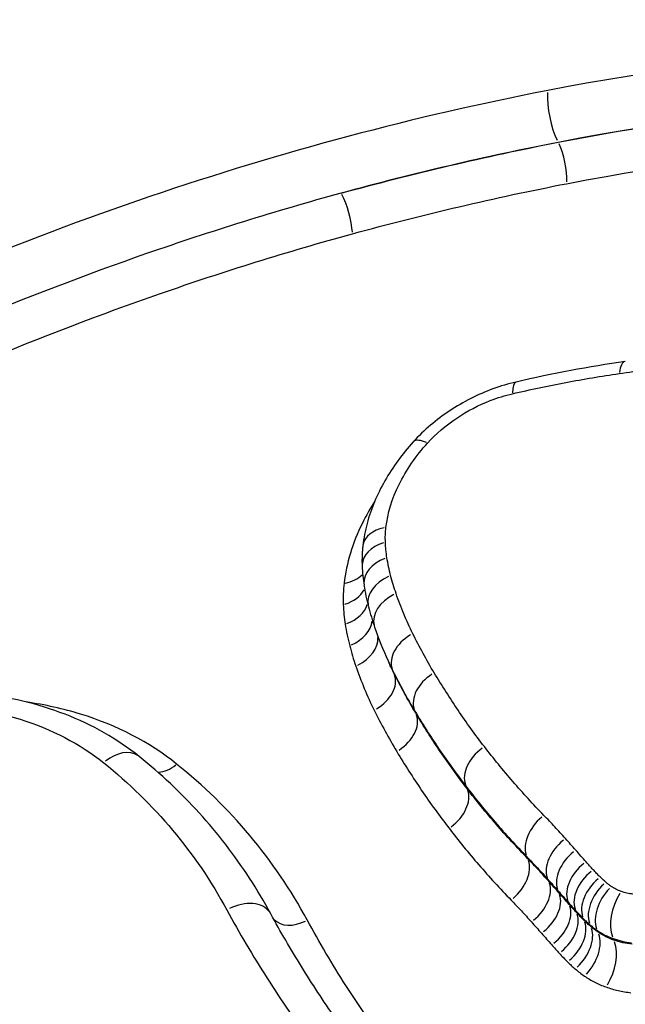
# Model space of a CAD drawing. Units: millimetres. Extents: x -5435 to 5587, y -5147 to 4352.
# Drawn here: x -93 to -85, y -1685 to -1671 of the extents above; entities that cross this region are included whole.
import ezdxf

# ---------------------------------------------------------------- set-up
doc = ezdxf.new("R2010")
doc.units = ezdxf.units.MM
doc.header["$LTSCALE"] = 70
doc.layers.add('SW_Toestellen', color=2, linetype='Continuous')

msp = doc.modelspace()

# ---------------------------------------------------------------- linework, layer by layer
at = {"layer": 'SW_Toestellen'}
for p, q in [((-85.7, -1673.119), (-85.699, -1673.121)), ((-88.097, -1680.431), (-88.082, -1680.465)), ((-88.029, -1680.574), (-88.015, -1680.604)), ((-87.718, -1681.143), (-87.706, -1681.171)), ((-86.997, -1682.205), (-86.985, -1682.231)), ((-86.139, -1683.197), (-86.128, -1683.221)), ((-85.844, -1683.514), (-85.832, -1683.54)), ((-85.7, -1683.677), (-85.688, -1683.702)), ((-85.556, -1683.84), (-85.544, -1683.865)), ((-85.452, -1683.955), (-85.441, -1683.98)), ((-85.345, -1684.067), (-85.334, -1684.092)), ((-85.25, -1684.155), (-85.239, -1684.179)), ((-85.146, -1684.236), (-85.136, -1684.259)), ((-84.924, -1684.349), (-84.915, -1684.369))]:
    msp.add_line(p, q, dxfattribs=at)
msp.add_arc((-44.999, -1757.727), 125, 242.47521, 237.34934, dxfattribs=at)
for centre, major_axis, ratio, start_param, end_param in [((-85.685, -1672.727), (-0.095, 0.491), 0.275114, 0.841306, 2.353708), ((-85.71, -1673.434), (0.076, -0.393), 0.275115, 0.848079, 2.354065), ((-88.739, -1674.144), (0.106, -0.386), 0.236037, 0.828967, 2.339682), ((-85.567, -1689.771), (-13.955, -8.367), 0.781426, 4.221395, 4.321318), ((-84.681, -1676.704), (-0.072, 0.495), 0.30179, 0.040853, 0.776208), ((-86.179, -1676.987), (-0.113, 0.487), 0.243867, 0.039704, 0.754384), ((-87.371, -1677.68), (-0.37, 0.336), 0.334481, 5.499443, 6.241936), ((-87.956, -1678.865), (-0.497, 0.057), 0.642186, 5.194089, 6.225864), ((-87.963, -1679.072), (-0.499, -0.023), 0.675679, 5.09398, 6.220596), ((-87.942, -1679.29), (-0.494, -0.076), 0.690383, 5.024764, 6.216953), ((-88.892, -1679.024), (-0.497, 0.057), 0.642206, 2.038809, 2.680209), ((-84.613, -1678.461), (-3.686, -1.421), 0.78786, 6.025603, 6.111979), ((-87.89, -1679.541), (-0.484, -0.127), 0.699822, 4.955543, 6.213309), ((-88.903, -1679.327), (0.499, 0.023), 0.675699, 5.084543, 5.89738), ((-83.793, -1678.197), (-4.456, -1.843), 0.773777, 6.095753, 6.178026), ((-87.814, -1679.793), (-0.473, -0.162), 0.703212, 4.906928, 6.210751), ((-88.876, -1679.604), (0.494, 0.076), 0.690403, 5.019052, 5.964591), ((-81.581, -1677.432), (-6.603, -2.793), 0.754359, 6.17464, 6.229942), ((-88.813, -1679.909), (0.484, 0.127), 0.699842, 4.953416, 6.029145), ((-79.61, -1676.698), (-8.555, -3.578), 0.745079, 6.233581, 6.307708), ((-88.726, -1680.197), (0.473, 0.162), 0.703231, 4.907845, 6.084452), ((-87.579, -1680.357), (-0.448, -0.222), 0.703371, 4.818061, 6.185965), ((-88.465, -1680.821), (0.448, 0.222), 0.703387, 4.825642, 6.186363), ((-87.278, -1680.907), (-0.429, -0.256), 0.698468, 4.763792, 6.134255), ((-88.146, -1681.406), (0.429, 0.256), 0.698483, 4.771371, 6.134652), ((-91.918, -1682.171), (0.313, 0.39), 0.687603, 0.066616, 1.265709), ((-86.574, -1681.943), (-0.397, -0.304), 0.684516, 4.683825, 6.057667), ((-91.224, -1681.644), (0.25, 0.312), 0.687623, 3.671803, 4.424931), ((-87.407, -1682.493), (0.397, 0.304), 0.684527, 4.691401, 6.058064), ((-85.738, -1682.909), (-0.359, -0.348), 0.665016, 4.605541, 5.982115), ((-85.435, -1683.236), (-0.374, -0.332), 0.665643, 4.635226, 6.011033), ((-85.291, -1683.399), (-0.374, -0.331), 0.663989, 4.635978, 6.011778), ((-86.529, -1683.509), (0.359, 0.348), 0.665024, 4.613117, 5.982512), ((-85.146, -1683.562), (-0.375, -0.331), 0.662331, 4.636727, 6.012519), ((-85.046, -1683.673), (-0.369, -0.337), 0.659695, 4.626188, 6.002179), ((-84.949, -1683.774), (-0.351, -0.356), 0.653166, 4.591986, 5.968601), ((-86.242, -1683.818), (0.374, 0.332), 0.66565, 4.642802, 6.011431), ((-84.868, -1683.849), (-0.328, -0.377), 0.644132, 4.550806, 5.928218), ((-84.793, -1683.908), (-0.284, -0.412), 0.624562, 4.479897, 5.858889), ((-86.098, -1683.98), (0.374, 0.331), 0.663994, 4.643555, 6.012176), ((-84.653, -1683.978), (0.167, 0.471), 0.553134, 1.183339, 2.567325), ((-90.189, -1684.238), (0.439, 0.239), 0.686898, 0.080393, 1.527459), ((-85.954, -1684.143), (0.375, 0.331), 0.662336, 4.644303, 6.012917), ((-85.847, -1684.262), (0.369, 0.337), 0.6597, 4.633765, 6.002576), ((-89.378, -1683.851), (-0.352, -0.191), 0.686904, 0.185318, 1.526223), ((-85.729, -1684.385), (0.351, 0.356), 0.65317, 4.599562, 5.968999), ((-85.621, -1684.485), (0.328, 0.377), 0.644136, 4.558382, 5.928615), ((-85.49, -1684.587), (0.284, 0.412), 0.624567, 4.487472, 5.859286), ((-85.186, -1684.74), (-0.167, -0.471), 0.55314, 1.190912, 2.567721)]:
    msp.add_ellipse(centre, major_axis=major_axis, ratio=ratio, start_param=start_param, end_param=end_param, dxfattribs=at)
for points, knots in [([(-56.384, -1672.82), (-56.595, -1672.36), (-56.83, -1671.91), (-57.347, -1671.037), (-57.629, -1670.613), (-58.239, -1669.792), (-58.566, -1669.396), (-59.265, -1668.633), (-59.637, -1668.267), (-60.421, -1667.567), (-60.834, -1667.233), (-61.7, -1666.599), (-62.152, -1666.3), (-63.093, -1665.738), (-63.582, -1665.476), (-64.594, -1664.989), (-65.116, -1664.766), (-66.191, -1664.358), (-66.743, -1664.175), (-67.875, -1663.849), (-68.453, -1663.707), (-69.634, -1663.466), (-70.235, -1663.366), (-71.457, -1663.211), (-72.077, -1663.155), (-73.332, -1663.086), (-73.966, -1663.074), (-75.246, -1663.092), (-75.891, -1663.124), (-77.188, -1663.23), (-77.839, -1663.304), (-79.144, -1663.497), (-79.797, -1663.614), (-81.101, -1663.892), (-81.753, -1664.051), (-83.049, -1664.412), (-83.694, -1664.613), (-84.973, -1665.055), (-85.608, -1665.295), (-86.863, -1665.815), (-87.483, -1666.094), (-88.704, -1666.688), (-89.306, -1667.004), (-90.487, -1667.669), (-91.067, -1668.019), (-92.2, -1668.751), (-92.754, -1669.134), (-93.832, -1669.928), (-94.356, -1670.34), (-95.371, -1671.192), (-95.863, -1671.631), (-96.81, -1672.534), (-97.265, -1672.998), (-98.137, -1673.947), (-98.553, -1674.433), (-99.345, -1675.422), (-99.719, -1675.926), (-100.425, -1676.949), (-100.756, -1677.468), (-101.371, -1678.518), (-101.655, -1679.048), (-102.175, -1680.118), (-102.411, -1680.657), (-102.834, -1681.74), (-103.02, -1682.284), (-103.342, -1683.373), (-103.477, -1683.918), (-103.696, -1685.005), (-103.78, -1685.547), (-103.895, -1686.625), (-103.927, -1687.161), (-103.938, -1688.223), (-103.917, -1688.749), (-103.833, -1689.693), (-103.778, -1690.112), (-103.598, -1691.149), (-103.451, -1691.76), (-103.083, -1692.954), (-102.86, -1693.537), (-102.601, -1694.103)], [5.678309, 5.678309, 5.678309, 5.678309, 5.870562, 5.870562, 6.062908, 6.062908, 6.255516, 6.255516, 6.448532, 6.448532, 6.642058, 6.642058, 6.836133, 6.836133, 7.030735, 7.030735, 7.225796, 7.225796, 7.421247, 7.421247, 7.61702, 7.61702, 7.813045, 7.813045, 8.009248, 8.009248, 8.205564, 8.205564, 8.401956, 8.401956, 8.598406, 8.598406, 8.794895, 8.794895, 8.991399, 8.991399, 9.1879, 9.1879, 9.3844, 9.3844, 9.580908, 9.580908, 9.777425, 9.777425, 9.973938, 9.973938, 10.170438, 10.170438, 10.366931, 10.366931, 10.563419, 10.563419, 10.759892, 10.759892, 10.956317, 10.956317, 11.152663, 11.152663, 11.348904, 11.348904, 11.545001, 11.545001, 11.740889, 11.740889, 11.936482, 11.936482, 12.131701, 12.131701, 12.326478, 12.326478, 12.520759, 12.520759, 12.714505, 12.714505, 12.872107, 12.872107, 13.108511, 13.108511, 13.344914, 13.344914, 13.344914, 13.344914]), ([(-89.578, -1702.714), (-92.422, -1702.189), (-95.01, -1701.164), (-98.136, -1699.043), (-99.029, -1698.283), (-101.782, -1695.342), (-103.049, -1692.745), (-103.976, -1686.771), (-103.442, -1683.346), (-100.581, -1677.016), (-98.402, -1674.095), (-92.837, -1669.046), (-89.435, -1666.936), (-82.006, -1663.973), (-77.966, -1663.182), (-70.679, -1663.226), (-67.398, -1663.915), (-61.453, -1666.673), (-58.945, -1668.922), (-56.215, -1673.793), (-55.597, -1676.207), (-55.593, -1681.18), (-56.166, -1683.729), (-58.69, -1689.369), (-60.982, -1692.409), (-66.301, -1697.118), (-69.128, -1698.933), (-75.528, -1701.806), (-79.147, -1702.749), (-85.052, -1703.225), (-87.39, -1703.117), (-89.578, -1702.714)], [-15.333252, -15.333252, -15.333252, -15.333252, -14.381726, -14.381726, -13.942277, -13.942277, -12.837921, -12.837921, -11.614432, -11.614432, -10.487214, -10.487214, -9.341359, -9.341359, -8.146106, -8.146106, -7.061704, -7.061704, -5.827314, -5.827314, -4.876256, -4.876256, -3.956847, -3.956847, -2.783367, -2.783367, -1.813206, -1.813206, -0.732147, -0.732147, 0, 0, 0, 0]), ([(-91.901, -1703.497), (-90.227, -1703.989), (-88.436, -1704.3), (-82.788, -1704.666), (-78.718, -1704.11), (-70.771, -1701.468), (-66.916, -1699.325), (-60.738, -1694.148), (-58.33, -1691.192), (-55.097, -1684.867), (-54.332, -1681.492), (-54.723, -1675.2), (-55.859, -1672.286), (-59.476, -1667.87), (-61.728, -1666.225), (-64.387, -1665.092)], [-15.333253, -15.333253, -15.333253, -15.333253, -14.759415, -14.759415, -13.589257, -13.589257, -12.374291, -12.374291, -11.244852, -11.244852, -10.077543, -10.077543, -8.922709, -8.922709, -7.940087, -7.940087, -7.940087, -7.940087]), ([(-74.813, -1672.118), (-75.453, -1672.018), (-76.101, -1671.939), (-79.704, -1671.62), (-82.78, -1671.793), (-85.847, -1672.389)], [-1.186383, -1.186383, -1.186383, -1.186383, -0.97104, -0.97104, 0, 0, 0, 0]), ([(-85.847, -1672.389), (-87.73, -1672.755), (-89.607, -1673.256), (-93.305, -1674.514), (-95.127, -1675.271), (-96.901, -1676.147)], [-1.192224, -1.192224, -1.192224, -1.192224, -0.596112, -0.596112, 0, 0, 0, 0]), ([(-85.7, -1673.119), (-82.693, -1672.532), (-79.675, -1672.362), (-76.139, -1672.675), (-75.502, -1672.753), (-74.871, -1672.851)], [0, 0, 0, 0, 0.97104, 0.97104, 1.187239, 1.187239, 1.187239, 1.187239]), ([(-74.868, -1672.86), (-75.497, -1672.761), (-76.134, -1672.683), (-79.67, -1672.37), (-82.689, -1672.538), (-85.698, -1673.121)], [2.851266, 2.851266, 2.851266, 2.851266, 3.061213, 3.061213, 4.005779, 4.005779, 4.005779, 4.005779]), ([(-89.6, -1703.322), (-87.377, -1703.732), (-85.002, -1703.842), (-79.002, -1703.359), (-75.325, -1702.4), (-68.822, -1699.482), (-65.95, -1697.638), (-60.545, -1692.853), (-58.217, -1689.765), (-55.653, -1684.035), (-55.07, -1681.445), (-55.074, -1676.796), (-55.521, -1674.712), (-56.385, -1672.82)], [0, 0, 0, 0, 0.732147, 0.732147, 1.813206, 1.813206, 2.783367, 2.783367, 3.956847, 3.956847, 4.876256, 4.876256, 5.678309, 5.678309, 5.678309, 5.678309]), ([(-56.331, -1672.944), (-55.596, -1674.552), (-55.16, -1676.298), (-54.853, -1681.232), (-55.606, -1684.555), (-58.79, -1690.784), (-61.161, -1693.694), (-67.243, -1698.792), (-71.04, -1700.902), (-78.864, -1703.504), (-82.872, -1704.052), (-88.433, -1703.692), (-90.196, -1703.386), (-91.844, -1702.901)], [9.395502, 9.395502, 9.395502, 9.395502, 10.077543, 10.077543, 11.244852, 11.244852, 12.374291, 12.374291, 13.589257, 13.589257, 14.759415, 14.759415, 15.333253, 15.333253, 15.333253, 15.333253]), ([(-85.58, -1673.703), (-82.618, -1673.127), (-79.647, -1672.961), (-76.164, -1673.27), (-75.535, -1673.347), (-74.913, -1673.444)], [-4.005779, -4.005779, -4.005779, -4.005779, -3.061213, -3.061213, -2.85056, -2.85056, -2.85056, -2.85056]), ([(-88.759, -1673.837), (-89.678, -1674.089), (-90.593, -1674.374), (-93.222, -1675.289), (-94.919, -1676.001), (-96.573, -1676.818)], [0, 0, 0, 0, 0.2913694, 0.2913694, 0.8438102, 0.8438102, 0.8438102, 0.8438102]), ([(-96.31, -1677.352), (-94.678, -1676.546), (-93.004, -1675.843), (-90.409, -1674.94), (-89.507, -1674.659), (-88.599, -1674.41)], [-0.8438102, -0.8438102, -0.8438102, -0.8438102, -0.2913694, -0.2913694, 0, 0, 0, 0]), ([(-84.84, -1676.381), (-84.71, -1676.362), (-84.581, -1676.344), (-84.322, -1676.307), (-84.193, -1676.288), (-84.064, -1676.27)], [-0.08182941, -0.08182941, -0.08182941, -0.08182941, -0.0409147, -0.0409147, 0, 0, 0, 0]), ([(-86.343, -1676.665), (-86.093, -1676.607), (-85.842, -1676.554), (-85.34, -1676.459), (-85.09, -1676.418), (-84.84, -1676.381)], [-0.1585353, -0.1585353, -0.1585353, -0.1585353, -0.0792676, -0.0792676, 0, 0, 0, 0]), ([(-86.293, -1676.5), (-86.402, -1676.526), (-86.511, -1676.558), (-86.725, -1676.636), (-86.83, -1676.682), (-87.034, -1676.785), (-87.133, -1676.842), (-87.323, -1676.968), (-87.414, -1677.037), (-87.586, -1677.183), (-87.667, -1677.262), (-87.742, -1677.344)], [0, 0, 0, 0, 0.0284282, 0.0284282, 0.0568564, 0.0568564, 0.0852845, 0.0852845, 0.1137127, 0.1137127, 0.1421409, 0.1421409, 0.1421409, 0.1421409]), ([(-87.54, -1677.361), (-87.422, -1677.231), (-87.282, -1677.111), (-86.981, -1676.909), (-86.821, -1676.826), (-86.553, -1676.722), (-86.448, -1676.69), (-86.343, -1676.665)], [-0.1421409, -0.1421409, -0.1421409, -0.1421409, -0.0863833, -0.0863833, -0.0332244, -0.0332244, 0, 0, 0, 0]), ([(-87.742, -1677.344), (-87.819, -1677.43), (-87.892, -1677.518), (-88.025, -1677.701), (-88.087, -1677.796), (-88.197, -1677.989), (-88.246, -1678.087), (-88.33, -1678.289), (-88.365, -1678.391), (-88.42, -1678.598), (-88.44, -1678.703), (-88.452, -1678.808)], [0, 0, 0, 0, 0.0313446, 0.0313446, 0.0626891, 0.0626891, 0.0940337, 0.0940337, 0.1253783, 0.1253783, 0.1567228, 0.1567228, 0.1567228, 0.1567228]), ([(-88.127, -1678.55), (-88.104, -1678.351), (-88.041, -1678.145), (-87.842, -1677.742), (-87.706, -1677.544), (-87.54, -1677.361)], [-0.1567228, -0.1567228, -0.1567228, -0.1567228, -0.0783751, -0.0783751, 0, 0, 0, 0]), ([(-88.284, -1678.18), (-88.349, -1678.282), (-88.408, -1678.385), (-88.598, -1678.771), (-88.685, -1679.059), (-88.717, -1679.337)], [-0.1510921, -0.1510921, -0.1510921, -0.1510921, -0.1102499, -0.1102499, 0, 0, 0, 0]), ([(-88.134, -1678.758), (-88.136, -1678.724), (-88.136, -1678.69), (-88.134, -1678.621), (-88.131, -1678.586), (-88.127, -1678.55)], [-0.02762606, -0.02762606, -0.02762606, -0.02762606, -0.01381303, -0.01381303, 0, 0, 0, 0]), ([(-88.113, -1678.977), (-88.118, -1678.941), (-88.123, -1678.905), (-88.13, -1678.832), (-88.133, -1678.795), (-88.134, -1678.758)], [-0.03003801, -0.03003801, -0.03003801, -0.03003801, -0.01501901, -0.01501901, 0, 0, 0, 0]), ([(-88.452, -1678.808), (-88.455, -1678.827), (-88.457, -1678.846), (-88.46, -1678.884), (-88.461, -1678.903), (-88.463, -1678.941), (-88.464, -1678.961), (-88.464, -1678.999), (-88.465, -1679.018), (-88.464, -1679.056), (-88.464, -1679.075), (-88.463, -1679.094)], [0, 0, 0, 0, 0.00552521, 0.00552521, 0.01105042, 0.01105042, 0.01657564, 0.01657564, 0.02210085, 0.02210085, 0.02762606, 0.02762606, 0.02762606, 0.02762606]), ([(-88.061, -1679.23), (-88.071, -1679.188), (-88.081, -1679.147), (-88.099, -1679.063), (-88.106, -1679.02), (-88.113, -1678.977)], [-0.03573877, -0.03573877, -0.03573877, -0.03573877, -0.01786938, -0.01786938, 0, 0, 0, 0]), ([(-88.717, -1679.337), (-88.723, -1679.388), (-88.727, -1679.439), (-88.731, -1679.54), (-88.731, -1679.59), (-88.728, -1679.639)], [-0.04043435, -0.04043435, -0.04043435, -0.04043435, -0.02021718, -0.02021718, 0, 0, 0, 0]), ([(-87.984, -1679.483), (-87.998, -1679.441), (-88.012, -1679.399), (-88.037, -1679.315), (-88.049, -1679.273), (-88.061, -1679.23)], [-0.03696591, -0.03696591, -0.03696591, -0.03696591, -0.01848295, -0.01848295, 0, 0, 0, 0]), ([(-87.748, -1680.049), (-87.794, -1679.957), (-87.836, -1679.864), (-87.915, -1679.675), (-87.951, -1679.58), (-87.984, -1679.483)], [-0.08601033, -0.08601033, -0.08601033, -0.08601033, -0.04300517, -0.04300517, 0, 0, 0, 0]), ([(-88.728, -1679.639), (-88.726, -1679.686), (-88.723, -1679.732), (-88.714, -1679.824), (-88.708, -1679.87), (-88.701, -1679.915)], [-0.03809465, -0.03809465, -0.03809465, -0.03809465, -0.01904732, -0.01904732, 0, 0, 0, 0]), ([(-88.701, -1679.915), (-88.693, -1679.966), (-88.684, -1680.017), (-88.663, -1680.119), (-88.651, -1680.169), (-88.638, -1680.219)], [-0.04340286, -0.04340286, -0.04340286, -0.04340286, -0.02170143, -0.02170143, 0, 0, 0, 0]), ([(-87.447, -1680.601), (-87.501, -1680.511), (-87.553, -1680.419), (-87.653, -1680.235), (-87.702, -1680.142), (-87.748, -1680.049)], [-0.08792967, -0.08792967, -0.08792967, -0.08792967, -0.04396484, -0.04396484, 0, 0, 0, 0]), ([(-88.638, -1680.219), (-88.626, -1680.267), (-88.612, -1680.315), (-88.583, -1680.411), (-88.568, -1680.458), (-88.552, -1680.506)], [-0.0422003, -0.0422003, -0.0422003, -0.0422003, -0.02110015, -0.02110015, 0, 0, 0, 0]), ([(-88.552, -1680.506), (-88.515, -1680.612), (-88.476, -1680.717), (-88.389, -1680.925), (-88.342, -1681.027), (-88.292, -1681.128)], [-0.09536867, -0.09536867, -0.09536867, -0.09536867, -0.04768433, -0.04768433, 0, 0, 0, 0]), ([(-88.03, -1680.573), (-87.982, -1680.669), (-87.932, -1680.765), (-87.828, -1680.954), (-87.775, -1681.048), (-87.719, -1681.141)], [0, 0, 0, 0, 0.04396484, 0.04396484, 0.08792967, 0.08792967, 0.08792967, 0.08792967]), ([(-86.74, -1681.641), (-86.869, -1681.473), (-86.992, -1681.302), (-87.228, -1680.955), (-87.34, -1680.779), (-87.447, -1680.601)], [-0.1735559, -0.1735559, -0.1735559, -0.1735559, -0.086778, -0.086778, 0, 0, 0, 0]), ([(-87.705, -1681.172), (-87.76, -1681.08), (-87.814, -1680.986), (-87.917, -1680.797), (-87.967, -1680.702), (-88.014, -1680.606)], [0, 0, 0, 0, 0.04675253, 0.04675253, 0.09350506, 0.09350506, 0.09350506, 0.09350506]), ([(-91.605, -1681.781), (-91.76, -1681.658), (-91.925, -1681.546), (-92.274, -1681.347), (-92.458, -1681.26), (-92.84, -1681.111), (-93.039, -1681.05), (-93.449, -1680.952), (-93.659, -1680.916), (-94.09, -1680.869), (-94.31, -1680.858), (-94.533, -1680.859)], [0, 0, 0, 0, 0.0705559, 0.0705559, 0.1411118, 0.1411118, 0.2116677, 0.2116677, 0.2822236, 0.2822236, 0.3527795, 0.3527795, 0.3527795, 0.3527795]), ([(-91.077, -1681.887), (-91.461, -1681.578), (-91.92, -1681.341), (-92.675, -1681.108), (-92.931, -1681.051), (-93.197, -1681.012)], [-0.406557, -0.406557, -0.406557, -0.406557, -0.2022113, -0.2022113, -0.1044451, -0.1044451, -0.1044451, -0.1044451]), ([(-94.727, -1681.055), (-94.215, -1681.051), (-93.727, -1681.12), (-92.839, -1681.394), (-92.44, -1681.602), (-92.105, -1681.87)], [-0.3527795, -0.3527795, -0.3527795, -0.3527795, -0.1767838, -0.1767838, 0, 0, 0, 0]), ([(-88.292, -1681.128), (-88.243, -1681.227), (-88.192, -1681.325), (-88.086, -1681.519), (-88.031, -1681.615), (-87.974, -1681.711)], [-0.09350506, -0.09350506, -0.09350506, -0.09350506, -0.04675253, -0.04675253, 0, 0, 0, 0]), ([(-87.719, -1681.141), (-87.61, -1681.323), (-87.496, -1681.503), (-87.255, -1681.857), (-87.129, -1682.032), (-86.997, -1682.203)], [0, 0, 0, 0, 0.086778, 0.086778, 0.1735559, 0.1735559, 0.1735559, 0.1735559]), ([(-86.984, -1682.233), (-87.115, -1682.061), (-87.241, -1681.887), (-87.482, -1681.534), (-87.596, -1681.354), (-87.705, -1681.172)], [0, 0, 0, 0, 0.0910501, 0.0910501, 0.1821002, 0.1821002, 0.1821002, 0.1821002]), ([(-87.974, -1681.711), (-87.863, -1681.896), (-87.746, -1682.079), (-87.501, -1682.44), (-87.372, -1682.618), (-87.238, -1682.793)], [-0.1821002, -0.1821002, -0.1821002, -0.1821002, -0.0910501, -0.0910501, 0, 0, 0, 0]), ([(-85.901, -1682.611), (-86.052, -1682.455), (-86.197, -1682.297), (-86.477, -1681.973), (-86.611, -1681.808), (-86.74, -1681.641)], [-0.1732885, -0.1732885, -0.1732885, -0.1732885, -0.0866442, -0.0866442, 0, 0, 0, 0]), ([(-89.75, -1683.999), (-89.843, -1683.827), (-89.943, -1683.66), (-90.154, -1683.335), (-90.267, -1683.176), (-90.503, -1682.87), (-90.627, -1682.721), (-90.888, -1682.434), (-91.023, -1682.296), (-91.306, -1682.03), (-91.453, -1681.903), (-91.605, -1681.781)], [0, 0, 0, 0, 0.0751336, 0.0751336, 0.1502673, 0.1502673, 0.2254009, 0.2254009, 0.3005346, 0.3005346, 0.3756682, 0.3756682, 0.3756682, 0.3756682]), ([(-92.105, -1681.87), (-91.749, -1682.156), (-91.423, -1682.473), (-90.843, -1683.167), (-90.587, -1683.543), (-90.369, -1683.945)], [-0.3756682, -0.3756682, -0.3756682, -0.3756682, -0.1878341, -0.1878341, 0, 0, 0, 0]), ([(-89.236, -1684.086), (-89.467, -1683.661), (-89.738, -1683.262), (-90.354, -1682.526), (-90.699, -1682.189), (-91.077, -1681.887)], [-0.4012877, -0.4012877, -0.4012877, -0.4012877, -0.2006439, -0.2006439, 0, 0, 0, 0]), ([(-86.997, -1682.203), (-86.866, -1682.375), (-86.729, -1682.543), (-86.443, -1682.874), (-86.294, -1683.036), (-86.14, -1683.195)], [0, 0, 0, 0, 0.0866442, 0.0866442, 0.1732885, 0.1732885, 0.1732885, 0.1732885]), ([(-86.127, -1683.223), (-86.281, -1683.064), (-86.43, -1682.902), (-86.715, -1682.572), (-86.853, -1682.404), (-86.984, -1682.233)], [0, 0, 0, 0, 0.0911048, 0.0911048, 0.1822096, 0.1822096, 0.1822096, 0.1822096]), ([(-85.596, -1682.939), (-85.645, -1682.883), (-85.696, -1682.828), (-85.797, -1682.719), (-85.849, -1682.664), (-85.901, -1682.611)], [-0.05978711, -0.05978711, -0.05978711, -0.05978711, -0.02989355, -0.02989355, 0, 0, 0, 0]), ([(-87.238, -1682.793), (-87.104, -1682.968), (-86.964, -1683.14), (-86.672, -1683.477), (-86.52, -1683.643), (-86.363, -1683.805)], [-0.1822096, -0.1822096, -0.1822096, -0.1822096, -0.0911048, -0.0911048, 0, 0, 0, 0]), ([(-85.451, -1683.102), (-85.475, -1683.075), (-85.499, -1683.048), (-85.548, -1682.994), (-85.572, -1682.966), (-85.596, -1682.939)], [-0.02909284, -0.02909284, -0.02909284, -0.02909284, -0.01454642, -0.01454642, 0, 0, 0, 0]), ([(-85.306, -1683.266), (-85.331, -1683.239), (-85.355, -1683.212), (-85.403, -1683.157), (-85.427, -1683.13), (-85.451, -1683.102)], [-0.02909144, -0.02909144, -0.02909144, -0.02909144, -0.01454572, -0.01454572, 0, 0, 0, 0]), ([(-103.263, -1683.119), (-103.537, -1684), (-103.745, -1684.883), (-104.214, -1687.839), (-104.163, -1689.887), (-103.225, -1694.085), (-102.188, -1696.185), (-99.382, -1699.542), (-97.726, -1700.872), (-94.598, -1702.556), (-93.289, -1703.089), (-91.901, -1703.497)], [-3.167542, -3.167542, -3.167542, -3.167542, -2.854145, -2.854145, -2.112568, -2.112568, -1.237273, -1.237273, -0.475874, -0.475874, 0, 0, 0, 0]), ([(-86.14, -1683.195), (-86.089, -1683.247), (-86.04, -1683.3), (-85.941, -1683.405), (-85.893, -1683.459), (-85.845, -1683.513)], [0, 0, 0, 0, 0.02989355, 0.02989355, 0.05978711, 0.05978711, 0.05978711, 0.05978711]), ([(-85.832, -1683.541), (-85.88, -1683.487), (-85.928, -1683.433), (-86.027, -1683.327), (-86.077, -1683.275), (-86.127, -1683.223)], [0, 0, 0, 0, 0.02825281, 0.02825281, 0.05650563, 0.05650563, 0.05650563, 0.05650563]), ([(-85.206, -1683.378), (-85.223, -1683.36), (-85.24, -1683.341), (-85.273, -1683.304), (-85.29, -1683.285), (-85.306, -1683.266)], [-0.01997297, -0.01997297, -0.01997297, -0.01997297, -0.00998648, -0.00998648, 0, 0, 0, 0]), ([(-85.108, -1683.48), (-85.125, -1683.463), (-85.142, -1683.446), (-85.174, -1683.412), (-85.19, -1683.395), (-85.206, -1683.378)], [-0.01857769, -0.01857769, -0.01857769, -0.01857769, -0.00928884, -0.00928884, 0, 0, 0, 0]), ([(-85.845, -1683.513), (-85.821, -1683.54), (-85.797, -1683.567), (-85.749, -1683.621), (-85.725, -1683.648), (-85.701, -1683.676)], [0, 0, 0, 0, 0.01454642, 0.01454642, 0.02909284, 0.02909284, 0.02909284, 0.02909284]), ([(-85.027, -1683.555), (-85.041, -1683.542), (-85.055, -1683.53), (-85.082, -1683.505), (-85.095, -1683.492), (-85.108, -1683.48)], [-0.01445428, -0.01445428, -0.01445428, -0.01445428, -0.00722714, -0.00722714, 0, 0, 0, 0]), ([(-85.688, -1683.703), (-85.712, -1683.676), (-85.736, -1683.649), (-85.784, -1683.595), (-85.808, -1683.568), (-85.832, -1683.541)], [0, 0, 0, 0, 0.01452639, 0.01452639, 0.02905279, 0.02905279, 0.02905279, 0.02905279]), ([(-84.951, -1683.614), (-84.965, -1683.604), (-84.978, -1683.595), (-85.003, -1683.575), (-85.015, -1683.565), (-85.027, -1683.555)], [-0.01243409, -0.01243409, -0.01243409, -0.01243409, -0.00621704, -0.00621704, 0, 0, 0, 0]), ([(-84.811, -1683.685), (-84.837, -1683.675), (-84.861, -1683.665), (-84.908, -1683.641), (-84.93, -1683.628), (-84.951, -1683.614)], [-0.019472, -0.019472, -0.019472, -0.019472, -0.009736, -0.009736, 0, 0, 0, 0]), ([(-85.701, -1683.676), (-85.677, -1683.703), (-85.653, -1683.73), (-85.604, -1683.784), (-85.58, -1683.811), (-85.556, -1683.839)], [0, 0, 0, 0, 0.01454572, 0.01454572, 0.02909144, 0.02909144, 0.02909144, 0.02909144]), ([(-85.544, -1683.866), (-85.568, -1683.839), (-85.592, -1683.812), (-85.64, -1683.758), (-85.664, -1683.731), (-85.688, -1683.703)], [0, 0, 0, 0, 0.0145257, 0.0145257, 0.02905139, 0.02905139, 0.02905139, 0.02905139]), ([(-84.646, -1683.722), (-84.675, -1683.719), (-84.703, -1683.714), (-84.758, -1683.701), (-84.785, -1683.694), (-84.811, -1683.685)], [-0.01964602, -0.01964602, -0.01964602, -0.01964602, -0.00982301, -0.00982301, 0, 0, 0, 0]), ([(-86.363, -1683.805), (-86.314, -1683.855), (-86.266, -1683.906), (-86.171, -1684.008), (-86.124, -1684.06), (-86.077, -1684.113)], [-0.05650563, -0.05650563, -0.05650563, -0.05650563, -0.02825281, -0.02825281, 0, 0, 0, 0]), ([(-85.556, -1683.839), (-85.539, -1683.858), (-85.522, -1683.877), (-85.488, -1683.915), (-85.471, -1683.935), (-85.453, -1683.954)], [0, 0, 0, 0, 0.00998648, 0.00998648, 0.01997297, 0.01997297, 0.01997297, 0.01997297]), ([(-85.44, -1683.981), (-85.458, -1683.962), (-85.475, -1683.943), (-85.509, -1683.905), (-85.527, -1683.886), (-85.544, -1683.866)], [0, 0, 0, 0, 0.01060837, 0.01060837, 0.02121674, 0.02121674, 0.02121674, 0.02121674]), ([(-90.369, -1683.945), (-90.193, -1684.27), (-90.004, -1684.59), (-89.602, -1685.221), (-89.388, -1685.531), (-89.163, -1685.835)], [-0.3041999, -0.3041999, -0.3041999, -0.3041999, -0.1521, -0.1521, 0, 0, 0, 0]), ([(-88.586, -1685.823), (-88.673, -1685.705), (-88.758, -1685.587), (-88.925, -1685.348), (-89.006, -1685.228), (-89.165, -1684.987), (-89.243, -1684.865), (-89.394, -1684.62), (-89.468, -1684.497), (-89.612, -1684.249), (-89.682, -1684.124), (-89.75, -1683.999)], [0, 0, 0, 0, 0.06084, 0.06084, 0.12168, 0.12168, 0.18252, 0.18252, 0.2433599, 0.2433599, 0.3041999, 0.3041999, 0.3041999, 0.3041999]), ([(-85.453, -1683.954), (-85.436, -1683.973), (-85.418, -1683.992), (-85.382, -1684.029), (-85.364, -1684.047), (-85.345, -1684.066)], [0, 0, 0, 0, 0.00928884, 0.00928884, 0.01857769, 0.01857769, 0.01857769, 0.01857769]), ([(-85.333, -1684.093), (-85.351, -1684.075), (-85.37, -1684.056), (-85.405, -1684.019), (-85.423, -1684), (-85.44, -1683.981)], [0, 0, 0, 0, 0.01130333, 0.01130333, 0.02260667, 0.02260667, 0.02260667, 0.02260667]), ([(-85.345, -1684.066), (-85.33, -1684.081), (-85.315, -1684.096), (-85.283, -1684.125), (-85.267, -1684.139), (-85.251, -1684.154)], [0, 0, 0, 0, 0.00722714, 0.00722714, 0.01445428, 0.01445428, 0.01445428, 0.01445428]), ([(-88.076, -1685.905), (-88.292, -1685.612), (-88.498, -1685.314), (-88.885, -1684.708), (-89.066, -1684.399), (-89.236, -1684.086)], [-0.2947966, -0.2947966, -0.2947966, -0.2947966, -0.1473983, -0.1473983, 0, 0, 0, 0]), ([(-86.077, -1684.113), (-86.053, -1684.139), (-86.03, -1684.166), (-85.982, -1684.22), (-85.958, -1684.247), (-85.934, -1684.274)], [-0.02905279, -0.02905279, -0.02905279, -0.02905279, -0.01452639, -0.01452639, 0, 0, 0, 0]), ([(-85.238, -1684.18), (-85.255, -1684.166), (-85.271, -1684.152), (-85.302, -1684.123), (-85.318, -1684.108), (-85.333, -1684.093)], [0, 0, 0, 0, 0.00971701, 0.00971701, 0.01943403, 0.01943403, 0.01943403, 0.01943403]), ([(-85.251, -1684.154), (-85.234, -1684.168), (-85.218, -1684.182), (-85.183, -1684.209), (-85.165, -1684.222), (-85.147, -1684.234)], [0, 0, 0, 0, 0.00621704, 0.00621704, 0.01243409, 0.01243409, 0.01243409, 0.01243409]), ([(-85.135, -1684.26), (-85.153, -1684.248), (-85.171, -1684.235), (-85.205, -1684.208), (-85.222, -1684.195), (-85.238, -1684.18)], [0, 0, 0, 0, 0.01071971, 0.01071971, 0.02143942, 0.02143942, 0.02143942, 0.02143942]), ([(-85.934, -1684.274), (-85.91, -1684.301), (-85.886, -1684.328), (-85.838, -1684.382), (-85.814, -1684.409), (-85.79, -1684.437)], [-0.02905139, -0.02905139, -0.02905139, -0.02905139, -0.0145257, -0.0145257, 0, 0, 0, 0]), ([(-85.147, -1684.234), (-85.114, -1684.257), (-85.078, -1684.279), (-85.004, -1684.317), (-84.965, -1684.333), (-84.924, -1684.348)], [0, 0, 0, 0, 0.009736, 0.009736, 0.019472, 0.019472, 0.019472, 0.019472]), ([(-84.914, -1684.371), (-84.955, -1684.357), (-84.993, -1684.34), (-85.067, -1684.303), (-85.102, -1684.283), (-85.135, -1684.26)], [0, 0, 0, 0, 0.02119437, 0.02119437, 0.04238874, 0.04238874, 0.04238874, 0.04238874]), ([(-84.924, -1684.348), (-84.884, -1684.363), (-84.842, -1684.375), (-84.755, -1684.396), (-84.71, -1684.404), (-84.664, -1684.41)], [0, 0, 0, 0, 0.00982301, 0.00982301, 0.01964602, 0.01964602, 0.01964602, 0.01964602]), ([(-85.79, -1684.437), (-85.773, -1684.456), (-85.755, -1684.476), (-85.72, -1684.515), (-85.702, -1684.535), (-85.685, -1684.555)], [-0.02121674, -0.02121674, -0.02121674, -0.02121674, -0.01060837, -0.01060837, 0, 0, 0, 0]), ([(-84.656, -1684.428), (-84.701, -1684.423), (-84.746, -1684.416), (-84.832, -1684.397), (-84.874, -1684.385), (-84.914, -1684.371)], [0, 0, 0, 0, 0.02111628, 0.02111628, 0.04223256, 0.04223256, 0.04223256, 0.04223256]), ([(-85.685, -1684.555), (-85.666, -1684.575), (-85.646, -1684.596), (-85.607, -1684.637), (-85.587, -1684.657), (-85.567, -1684.677)], [-0.02260667, -0.02260667, -0.02260667, -0.02260667, -0.01130333, -0.01130333, 0, 0, 0, 0]), ([(-85.567, -1684.677), (-85.549, -1684.694), (-85.532, -1684.711), (-85.496, -1684.744), (-85.477, -1684.761), (-85.459, -1684.777)], [-0.01943403, -0.01943403, -0.01943403, -0.01943403, -0.00971701, -0.00971701, 0, 0, 0, 0]), ([(-85.459, -1684.777), (-85.438, -1684.795), (-85.417, -1684.812), (-85.374, -1684.846), (-85.351, -1684.862), (-85.328, -1684.878)], [-0.02143942, -0.02143942, -0.02143942, -0.02143942, -0.01071971, -0.01071971, 0, 0, 0, 0]), ([(-85.328, -1684.878), (-85.283, -1684.909), (-85.235, -1684.938), (-85.134, -1684.989), (-85.081, -1685.012), (-85.026, -1685.031)], [-0.04238874, -0.04238874, -0.04238874, -0.04238874, -0.02119437, -0.02119437, 0, 0, 0, 0]), ([(-85.026, -1685.031), (-84.971, -1685.051), (-84.913, -1685.067), (-84.796, -1685.094), (-84.735, -1685.105), (-84.673, -1685.112)], [-0.04223256, -0.04223256, -0.04223256, -0.04223256, -0.02111628, -0.02111628, 0, 0, 0, 0])]:
    msp.add_open_spline(points, degree=3, knots=knots, dxfattribs=at)
for points in [[(-88.759, -1673.837), (-87.743, -1673.558), (-86.722, -1673.318), (-85.7, -1673.119)], [(-85.698, -1673.121), (-86.721, -1673.32), (-87.743, -1673.559), (-88.759, -1673.837)], [(-88.599, -1674.41), (-87.597, -1674.136), (-86.59, -1673.9), (-85.58, -1673.703)], [(-88.097, -1680.431), (-88.075, -1680.478), (-88.053, -1680.526), (-88.03, -1680.573)], [(-88.014, -1680.606), (-88.038, -1680.559), (-88.06, -1680.512), (-88.082, -1680.465)]]:
    msp.add_open_spline(points, degree=3, dxfattribs=at)

doc.saveas('drawing.dxf')
